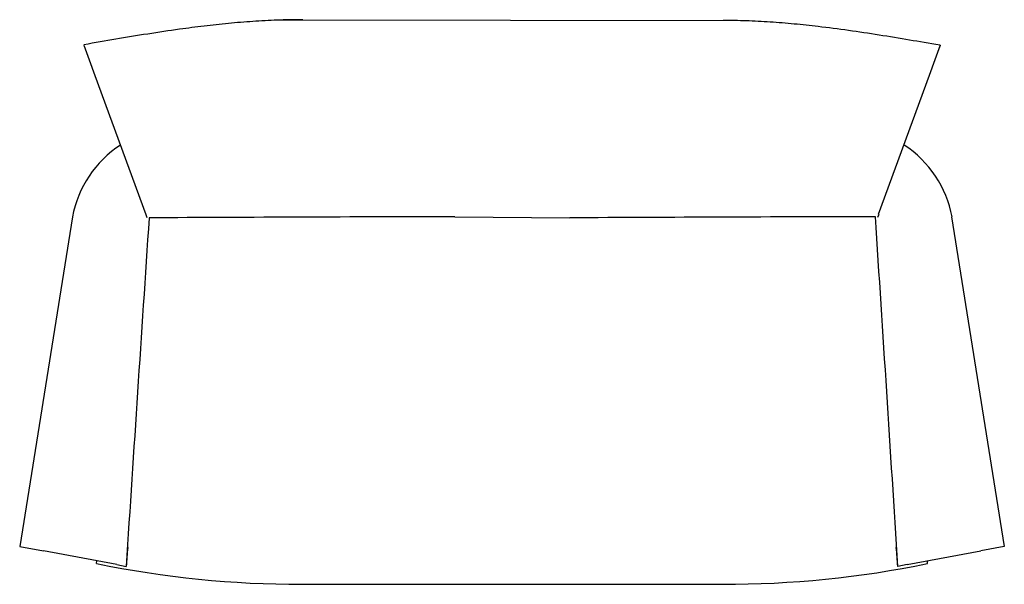
# Model space of a CAD drawing. Units: inches. Extents: x -1.3 to 56.6, y -0.5 to 32.7.
import ezdxf

# ---------------------------------------------------------------- set-up
doc = ezdxf.new("R2010")
doc.units = ezdxf.units.IN
doc.header["$MEASUREMENT"] = 0
doc.layers.add('DV1_Default', color=7, linetype='Continuous')

# ---------------------------------------------------------------- blocks, each defined once
blk = doc.blocks.new('A$C7D084384')
for centre, start, end in [((9.511, 20.412), 123.31876, 169.17152), ((48.457, 20.412), 10.82848, 56.68124)]:
    blk.add_arc(centre, 6.527, start, end)
at = {"layer": 'DV1_Default', "color": 7, "linetype": 'Continuous'}
for p, q in [((15.317, 33.248), (42.46, 33.202)), ((3.783, 31.738), (4.093, 30.889)), ((54.156, 31.738), (53.846, 30.889)), ((54.155, 31.736), (54.025, 31.378)), ((4.093, 30.889), (4.431, 29.962)), ((53.846, 30.889), (53.508, 29.962)), ((4.431, 29.962), (7.42, 21.77)), ((53.508, 29.962), (50.519, 21.77)), ((3.1, 21.638), (0, 2.223)), ((7.42, 21.77), (7.484, 21.595)), ((25.602, 21.644), (32.366, 21.578)), ((50.548, 21.77), (50.484, 21.595)), ((54.839, 21.638), (57.939, 2.223)), ((0, 2.223), (1.391, 1.964)), ((5.711, 1.161), (1.391, 1.964)), ((52.229, 1.161), (56.548, 1.964)), ((57.939, 2.223), (56.548, 1.964)), ((4.513, 1.219), (4.53, 1.381)), ((5.711, 1.161), (6.261, 1.058)), ((52.229, 1.161), (51.678, 1.058)), ((53.426, 1.219), (53.41, 1.381)), ((6.266, 1.058), (6.261, 1.058)), ((51.674, 1.058), (51.678, 1.058)), ((16.603, 0), (41.353, 0))]:
    blk.add_line(p, q, dxfattribs=at)
for centre, radius, start, end in [((13605.648, -885.298), 13628.24, 176.184514, 176.2709511), ((-13549.271, -860.996), 13628.24, 3.6266643, 3.7133911), ((173.834, -11.911), 168.07, 175.19262, 175.57465), ((-115.895, -11.911), 168.07, 4.42535, 4.80738)]:
    blk.add_arc(centre, radius, start, end, dxfattribs=at)
for centre, major_axis, ratio, start_param, end_param in [((16.595, 20.049), (-85.257, -0.316), 0.018429, 4.606473, 4.817833), ((41.345, 20.049), (-85.257, -0.316), 0.018429, 4.606473, 4.817833), ((16.595, 59.98), (-60.256, 0.85), 0.995322, 1.382986, 1.584966), ((16.97, 57.438), (57.066, 0), 0.999339, 4.524197, 4.524457), ((41.345, 59.98), (-60.256, 0.85), 0.995322, 1.584966, 1.786723)]:
    blk.add_ellipse(centre, major_axis=major_axis, ratio=ratio, start_param=start_param, end_param=end_param, dxfattribs=at)
for points, knots in [([(16.653, 33.246), (16.632, 33.246), (16.132, 33.246), (15.152, 33.227), (13.716, 33.15), (12.28, 33.031), (10.844, 32.874), (9.258, 32.667), (7.535, 32.409), (5.619, 32.091), (4.459, 31.889), (3.77, 31.768)], [0, 0, 0, 0, 0.004862, 0.114628, 0.224658, 0.335132, 0.446143, 0.557713, 0.704588, 0.852124, 1, 1, 1, 1]), ([(54.158, 31.738), (53.5, 31.853), (52.392, 32.044), (50.564, 32.346), (48.779, 32.615), (47.11, 32.833), (45.571, 32.997), (44.161, 33.112), (42.772, 33.185), (41.852, 33.203), (41.403, 33.204)], [0, 0, 0, 0, 0.142487, 0.284693, 0.42633, 0.567195, 0.67728, 0.786859, 0.896016, 1, 1, 1, 1])]:
    blk.add_open_spline(points, degree=3, knots=knots, dxfattribs=at)

msp = doc.modelspace()

# ---------------------------------------------------------------- block references
msp.add_blockref('A$C7D084384', (-1.311, -0.536))

doc.saveas('drawing.dxf')
